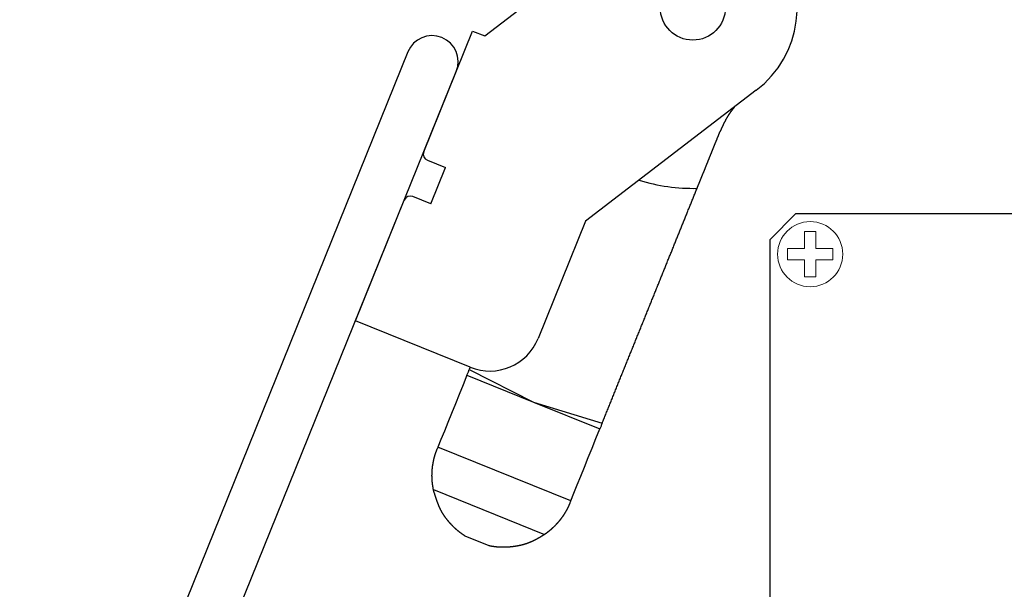
# Model space of a CAD drawing. Units: inches. Extents: x -46 to 344, y -33 to 243.
# Drawn here: x 237 to 274, y 128 to 150 of the extents above; entities that cross this region are included whole.
import ezdxf

# ---------------------------------------------------------------- set-up
doc = ezdxf.new("R2010")
doc.units = ezdxf.units.IN
doc.header["$MEASUREMENT"] = 0
doc.layers.add('レイヤー 1', color=7, linetype='Continuous')

# ---------------------------------------------------------------- blocks, each defined once
blk = doc.blocks.new('block 1856')
at = {"layer": 'レイヤー 1', "color": 7, "lineweight": 25}
blk.add_lwpolyline([(239.532, 113.792), (253.295, 147.855)], dxfattribs=at)
blk = doc.blocks.new('block 1857')
at = {"layer": 'レイヤー 1', "color": 7, "lineweight": 25}
blk.add_open_spline([(253.295, 147.855), (253.502, 148.368), (253.254, 148.95), (252.743, 149.157), (252.23, 149.364), (251.647, 149.116), (251.44, 148.605)], degree=3, knots=[0, 0, 0, 0, 1, 1, 1, 2, 2, 2, 2], dxfattribs=at)
blk = doc.blocks.new('block 1859')
at = {"layer": 'レイヤー 1', "color": 7, "lineweight": 25}
blk.add_lwpolyline([(251.44, 148.605), (236.542, 111.73)], dxfattribs=at)
blk = doc.blocks.new('block 2069')
at = {"layer": 'レイヤー 1', "color": 7, "lineweight": 25}
blk.add_lwpolyline([(262.538, 143.37), (262.543, 143.383), (262.549, 143.396), (262.553, 143.409), (262.559, 143.422), (262.564, 143.435), (262.569, 143.448), (262.574, 143.46), (262.58, 143.473), (262.584, 143.487), (262.59, 143.5), (262.595, 143.512), (262.6, 143.525), (262.606, 143.538), (262.611, 143.551), (262.616, 143.564), (262.621, 143.576), (262.626, 143.589), (262.631, 143.602), (262.637, 143.615), (262.642, 143.627), (262.647, 143.64), (262.652, 143.653), (262.657, 143.666), (262.662, 143.679), (262.668, 143.691), (262.673, 143.704), (262.678, 143.717), (262.683, 143.73), (262.688, 143.742), (262.693, 143.755), (262.699, 143.768), (262.704, 143.781), (262.709, 143.793), (262.714, 143.806), (262.719, 143.819), (262.724, 143.832), (262.73, 143.844), (262.735, 143.857), (262.74, 143.87), (262.744, 143.883), (262.75, 143.895), (262.755, 143.907), (262.76, 143.92), (262.765, 143.933), (262.77, 143.945), (262.775, 143.958), (262.781, 143.97), (262.786, 143.983), (262.791, 143.996), (262.796, 144.008), (262.8, 144.02), (262.806, 144.033), (262.81, 144.045), (262.816, 144.058), (262.821, 144.07), (262.826, 144.083), (262.83, 144.095), (262.836, 144.107), (262.841, 144.12), (262.846, 144.132), (262.85, 144.145), (262.856, 144.157), (262.861, 144.169), (262.866, 144.182), (262.87, 144.194), (262.876, 144.206), (262.881, 144.218), (262.886, 144.231), (262.89, 144.242), (262.895, 144.255), (262.9, 144.267), (262.905, 144.279), (262.91, 144.291), (262.915, 144.304), (262.919, 144.315), (262.925, 144.327), (262.93, 144.34), (262.934, 144.351), (262.939, 144.364), (262.944, 144.375), (262.949, 144.387), (262.954, 144.399), (262.958, 144.411), (262.963, 144.423), (262.968, 144.435), (262.972, 144.446), (262.978, 144.458), (262.982, 144.47), (262.987, 144.481), (262.992, 144.493), (262.996, 144.505), (263.001, 144.517), (263.005, 144.528), (263.011, 144.54), (263.015, 144.552), (263.02, 144.563), (263.025, 144.574), (263.029, 144.586), (263.034, 144.597), (263.038, 144.609), (263.043, 144.621), (263.048, 144.632), (263.052, 144.643), (263.056, 144.654), (263.061, 144.666), (263.066, 144.677), (263.071, 144.688), (263.075, 144.7), (263.08, 144.711), (263.084, 144.723), (263.089, 144.734), (263.093, 144.745), (263.098, 144.756), (263.102, 144.767), (263.107, 144.778), (263.111, 144.789), (263.116, 144.8), (263.12, 144.811), (263.125, 144.822), (263.129, 144.833), (263.133, 144.844), (263.138, 144.855), (263.142, 144.866), (263.147, 144.876), (263.151, 144.887), (263.155, 144.898), (263.16, 144.909), (263.164, 144.92), (263.168, 144.931), (263.173, 144.942), (263.177, 144.952), (263.181, 144.962), (263.186, 144.973), (263.189, 144.984), (263.194, 144.994), (263.198, 145.005), (263.203, 145.015), (263.207, 145.026), (263.211, 145.036), (263.215, 145.047), (263.22, 145.057), (263.224, 145.068), (263.228, 145.078), (263.232, 145.088), (263.236, 145.099), (263.24, 145.109), (263.245, 145.119), (263.249, 145.129), (263.252, 145.14), (263.257, 145.15), (263.261, 145.16), (263.265, 145.17), (263.269, 145.18), (263.273, 145.19), (263.277, 145.2), (263.282, 145.21), (263.286, 145.22), (263.289, 145.23), (263.293, 145.24), (263.298, 145.25), (263.302, 145.261), (263.306, 145.27), (263.309, 145.28), (263.313, 145.29), (263.318, 145.3), (263.322, 145.31), (263.325, 145.319), (263.329, 145.329), (263.333, 145.339), (263.337, 145.348), (263.341, 145.358), (263.344, 145.368), (263.349, 145.377), (263.353, 145.387), (263.357, 145.396), (263.36, 145.406), (263.364, 145.415), (263.368, 145.425), (263.372, 145.434), (263.375, 145.444), (263.38, 145.454), (263.384, 145.463), (263.387, 145.472), (263.391, 145.482), (263.395, 145.492), (263.399, 145.501), (263.402, 145.51), (263.406, 145.52), (263.41, 145.529), (263.414, 145.539), (263.418, 145.548)], dxfattribs=at)
blk = doc.blocks.new('block 2070')
at = {"layer": 'レイヤー 1', "color": 7, "lineweight": 25}
blk.add_lwpolyline([(263.97, 146.49), (263.967, 146.486), (263.964, 146.482), (263.96, 146.478), (263.957, 146.473), (263.954, 146.469), (263.95, 146.465), (263.947, 146.461), (263.944, 146.457), (263.94, 146.453), (263.937, 146.449), (263.934, 146.444), (263.93, 146.44), (263.927, 146.436), (263.924, 146.432), (263.92, 146.428), (263.917, 146.424), (263.914, 146.42), (263.911, 146.416), (263.907, 146.411), (263.904, 146.407), (263.901, 146.403), (263.897, 146.399), (263.894, 146.395), (263.891, 146.391), (263.887, 146.387), (263.884, 146.382), (263.881, 146.378), (263.878, 146.374), (263.874, 146.369), (263.871, 146.365), (263.867, 146.361), (263.865, 146.357), (263.861, 146.352), (263.858, 146.349), (263.854, 146.344), (263.852, 146.34), (263.848, 146.336), (263.845, 146.331), (263.842, 146.327), (263.839, 146.323), (263.836, 146.318), (263.832, 146.314), (263.829, 146.309), (263.826, 146.305), (263.823, 146.3), (263.82, 146.296), (263.816, 146.292), (263.813, 146.287), (263.81, 146.283), (263.807, 146.278), (263.803, 146.274), (263.801, 146.269), (263.798, 146.265), (263.794, 146.26), (263.791, 146.256), (263.788, 146.252), (263.785, 146.247), (263.782, 146.243), (263.779, 146.238), (263.776, 146.233), (263.772, 146.228), (263.77, 146.224), (263.767, 146.219), (263.763, 146.215), (263.76, 146.21), (263.757, 146.205), (263.754, 146.201), (263.751, 146.196), (263.748, 146.192), (263.745, 146.186), (263.742, 146.182), (263.739, 146.177), (263.736, 146.172), (263.733, 146.168), (263.73, 146.163), (263.727, 146.159), (263.724, 146.154), (263.721, 146.148), (263.718, 146.144), (263.715, 146.139), (263.712, 146.134), (263.709, 146.13), (263.706, 146.124), (263.703, 146.12), (263.7, 146.115), (263.697, 146.11), (263.694, 146.105), (263.692, 146.1), (263.689, 146.095), (263.686, 146.09), (263.683, 146.085), (263.679, 146.081), (263.677, 146.075), (263.674, 146.07), (263.671, 146.066), (263.668, 146.061), (263.666, 146.055), (263.663, 146.05), (263.659, 146.046), (263.657, 146.041), (263.654, 146.035), (263.651, 146.03), (263.648, 146.026), (263.646, 146.021), (263.643, 146.015), (263.639, 146.01), (263.637, 146.005), (263.634, 146), (263.632, 145.995), (263.628, 145.99), (263.626, 145.984), (263.623, 145.979), (263.62, 145.974), (263.618, 145.969), (263.615, 145.964), (263.612, 145.959), (263.609, 145.953), (263.607, 145.948), (263.604, 145.943), (263.601, 145.937), (263.598, 145.933), (263.596, 145.927), (263.593, 145.922), (263.59, 145.917), (263.588, 145.911), (263.585, 145.906), (263.582, 145.9), (263.579, 145.895), (263.577, 145.89), (263.574, 145.885), (263.572, 145.879), (263.568, 145.874), (263.566, 145.868), (263.564, 145.864), (263.561, 145.858), (263.558, 145.853), (263.556, 145.847), (263.553, 145.842), (263.55, 145.836), (263.548, 145.831), (263.545, 145.826), (263.543, 145.82), (263.539, 145.815), (263.537, 145.809), (263.535, 145.804), (263.532, 145.798), (263.53, 145.793), (263.526, 145.787), (263.524, 145.782), (263.522, 145.776), (263.519, 145.771), (263.517, 145.765), (263.514, 145.76), (263.511, 145.754), (263.508, 145.749), (263.506, 145.743), (263.504, 145.738), (263.501, 145.733), (263.499, 145.727), (263.496, 145.722), (263.494, 145.715), (263.491, 145.71), (263.488, 145.704), (263.486, 145.699), (263.483, 145.693), (263.481, 145.688), (263.478, 145.682), (263.475, 145.677), (263.473, 145.671), (263.471, 145.665), (263.468, 145.66), (263.466, 145.654), (263.463, 145.649), (263.461, 145.643), (263.458, 145.638), (263.455, 145.632), (263.453, 145.627), (263.451, 145.621), (263.448, 145.616), (263.446, 145.61), (263.443, 145.605), (263.441, 145.598), (263.438, 145.593), (263.435, 145.587), (263.433, 145.582), (263.43, 145.576), (263.428, 145.57), (263.425, 145.565), (263.422, 145.559), (263.42, 145.554), (263.418, 145.548)], dxfattribs=at)
blk = doc.blocks.new('block 2071')
at = {"layer": 'レイヤー 1', "color": 7, "lineweight": 25}
blk.add_lwpolyline([(258.894, 134.352), (258.912, 134.394), (258.929, 134.438), (258.946, 134.48), (258.963, 134.522), (258.981, 134.565), (258.997, 134.608), (259.015, 134.651), (259.032, 134.693), (259.05, 134.736), (259.066, 134.779), (259.084, 134.821), (259.101, 134.864), (259.119, 134.907), (259.136, 134.95), (259.153, 134.992), (259.17, 135.035), (259.187, 135.078), (259.205, 135.12), (259.221, 135.163), (259.239, 135.205), (259.256, 135.248), (259.274, 135.291), (259.291, 135.333), (259.308, 135.376), (259.325, 135.418), (259.342, 135.461), (259.36, 135.504), (259.376, 135.546), (259.394, 135.588), (259.411, 135.631), (259.428, 135.674), (259.445, 135.716), (259.463, 135.758), (259.48, 135.801), (259.497, 135.843), (259.514, 135.885), (259.531, 135.928), (259.548, 135.971), (259.565, 136.013), (259.582, 136.055), (259.6, 136.097), (259.617, 136.14), (259.633, 136.182), (259.651, 136.224), (259.668, 136.266), (259.684, 136.309), (259.702, 136.351), (259.719, 136.393), (259.736, 136.435), (259.753, 136.477), (259.77, 136.519), (259.787, 136.561), (259.804, 136.604), (259.821, 136.646), (259.838, 136.688), (259.855, 136.73), (259.872, 136.772), (259.888, 136.814), (259.906, 136.855), (259.923, 136.897), (259.939, 136.939), (259.957, 136.981), (259.974, 137.023), (259.99, 137.065), (260.007, 137.106), (260.024, 137.148), (260.041, 137.19), (260.058, 137.232), (260.074, 137.274), (260.092, 137.316), (260.108, 137.357), (260.125, 137.398), (260.142, 137.44), (260.158, 137.482), (260.176, 137.523), (260.192, 137.564), (260.209, 137.606), (260.226, 137.647), (260.243, 137.689), (260.259, 137.73), (260.276, 137.772), (260.293, 137.813), (260.309, 137.854), (260.326, 137.896), (260.342, 137.937), (260.36, 137.978), (260.376, 138.02), (260.393, 138.061), (260.41, 138.103), (260.426, 138.143), (260.443, 138.185), (260.459, 138.225), (260.476, 138.267), (260.493, 138.308), (260.509, 138.349), (260.526, 138.39), (260.542, 138.431), (260.559, 138.472), (260.576, 138.513), (260.592, 138.554), (260.608, 138.595), (260.625, 138.636), (260.641, 138.676), (260.658, 138.717), (260.675, 138.758), (260.691, 138.799), (260.708, 138.84), (260.724, 138.88), (260.741, 138.921), (260.757, 138.962), (260.773, 139.003), (260.79, 139.044), (260.806, 139.084), (260.823, 139.125), (260.839, 139.166), (260.855, 139.206), (260.872, 139.246), (260.888, 139.287), (260.905, 139.328), (260.921, 139.368), (260.937, 139.408), (260.954, 139.449), (260.969, 139.489), (260.986, 139.529), (261.003, 139.57), (261.018, 139.61), (261.035, 139.65), (261.051, 139.691), (261.068, 139.731), (261.084, 139.771), (261.1, 139.811), (261.116, 139.851), (261.132, 139.891), (261.149, 139.931), (261.164, 139.971), (261.181, 140.011), (261.197, 140.051), (261.213, 140.092), (261.229, 140.131), (261.245, 140.171), (261.261, 140.211), (261.277, 140.25), (261.294, 140.29), (261.31, 140.33), (261.326, 140.37), (261.341, 140.409), (261.357, 140.449), (261.374, 140.489), (261.39, 140.528), (261.406, 140.567), (261.421, 140.607), (261.438, 140.646), (261.454, 140.686), (261.469, 140.726), (261.485, 140.765), (261.501, 140.804), (261.517, 140.843), (261.532, 140.883), (261.549, 140.922), (261.565, 140.961), (261.58, 141), (261.596, 141.039), (261.612, 141.078), (261.627, 141.117), (261.643, 141.156), (261.659, 141.195), (261.675, 141.234), (261.69, 141.273), (261.706, 141.311), (261.721, 141.351), (261.738, 141.389), (261.753, 141.428), (261.769, 141.466), (261.784, 141.505), (261.8, 141.543), (261.816, 141.582), (261.831, 141.621), (261.847, 141.659), (261.862, 141.697), (261.878, 141.736), (261.893, 141.774), (261.909, 141.813), (261.924, 141.851), (261.94, 141.889), (261.955, 141.928), (261.971, 141.966), (261.986, 142.004), (262.002, 142.042), (262.017, 142.081), (262.032, 142.119), (262.048, 142.157), (262.063, 142.195), (262.079, 142.233), (262.094, 142.271), (262.109, 142.31), (262.125, 142.348), (262.14, 142.385), (262.156, 142.423), (262.17, 142.461), (262.186, 142.499), (262.201, 142.538), (262.217, 142.576), (262.232, 142.614), (262.248, 142.651), (262.263, 142.689), (262.278, 142.727), (262.294, 142.765), (262.309, 142.803), (262.324, 142.841), (262.339, 142.879), (262.354, 142.917), (262.37, 142.955), (262.385, 142.992), (262.401, 143.03), (262.416, 143.068), (262.431, 143.106), (262.446, 143.143), (262.461, 143.181), (262.477, 143.219), (262.492, 143.257), (262.508, 143.295), (262.522, 143.333), (262.538, 143.37)], dxfattribs=at)
blk = doc.blocks.new('block 2072')
at = {"layer": 'レイヤー 1', "color": 7, "lineweight": 25}
blk.add_lwpolyline([(253.831, 136.502), (253.795, 136.412)], dxfattribs=at)
blk = doc.blocks.new('block 2073')
at = {"layer": 'レイヤー 1', "color": 7, "lineweight": 25}
blk.add_lwpolyline([(257.689, 131.369), (252.589, 133.429)], dxfattribs=at)
blk = doc.blocks.new('block 2074')
at = {"layer": 'レイヤー 1', "color": 7, "lineweight": 25}
blk.add_lwpolyline([(252.417, 131.806), (256.686, 130.082)], dxfattribs=at)
blk = doc.blocks.new('block 2075')
at = {"layer": 'レイヤー 1', "color": 7, "lineweight": 25}
blk.add_lwpolyline([(252.417, 131.806), (252.416, 131.813), (252.415, 131.82), (252.414, 131.826), (252.412, 131.833), (252.412, 131.839), (252.41, 131.846), (252.41, 131.853), (252.408, 131.859), (252.408, 131.866), (252.407, 131.872), (252.406, 131.879), (252.405, 131.886), (252.404, 131.892), (252.403, 131.899), (252.401, 131.906), (252.401, 131.912), (252.399, 131.919), (252.399, 131.925), (252.397, 131.932), (252.397, 131.939), (252.396, 131.945), (252.395, 131.952), (252.394, 131.959), (252.393, 131.965), (252.392, 131.972), (252.391, 131.979), (252.39, 131.985), (252.389, 131.992), (252.388, 131.999), (252.388, 132.006), (252.387, 132.012), (252.386, 132.019), (252.385, 132.026), (252.384, 132.033), (252.383, 132.039), (252.383, 132.047), (252.381, 132.053), (252.381, 132.06), (252.38, 132.067), (252.379, 132.074), (252.379, 132.08), (252.378, 132.087), (252.377, 132.094), (252.377, 132.101), (252.376, 132.107), (252.375, 132.114), (252.375, 132.121), (252.374, 132.129), (252.374, 132.135), (252.373, 132.142), (252.372, 132.149), (252.372, 132.156), (252.371, 132.163), (252.37, 132.17), (252.37, 132.177), (252.37, 132.184), (252.369, 132.191), (252.368, 132.198), (252.368, 132.205), (252.368, 132.212), (252.368, 132.219), (252.367, 132.227), (252.366, 132.233), (252.366, 132.24), (252.366, 132.247), (252.366, 132.255), (252.366, 132.262), (252.366, 132.269), (252.365, 132.276), (252.365, 132.283), (252.365, 132.291), (252.365, 132.298), (252.365, 132.305), (252.365, 132.313), (252.364, 132.32), (252.364, 132.327), (252.364, 132.335), (252.364, 132.342), (252.364, 132.349), (252.364, 132.357), (252.364, 132.364), (252.365, 132.371), (252.365, 132.379), (252.365, 132.386), (252.365, 132.394), (252.365, 132.402), (252.365, 132.409), (252.365, 132.416), (252.366, 132.424), (252.366, 132.431), (252.366, 132.438), (252.366, 132.446), (252.366, 132.453), (252.367, 132.461), (252.368, 132.468), (252.368, 132.476), (252.368, 132.484), (252.368, 132.491), (252.369, 132.499), (252.37, 132.506), (252.37, 132.514), (252.37, 132.521), (252.371, 132.529), (252.372, 132.537), (252.372, 132.544), (252.373, 132.552), (252.373, 132.559), (252.374, 132.567), (252.375, 132.575), (252.375, 132.582), (252.376, 132.59), (252.377, 132.597), (252.377, 132.605), (252.378, 132.612), (252.379, 132.62), (252.379, 132.628), (252.381, 132.635), (252.381, 132.643), (252.382, 132.65), (252.383, 132.658), (252.384, 132.665), (252.385, 132.673), (252.386, 132.681), (252.387, 132.688), (252.388, 132.696), (252.389, 132.703), (252.39, 132.711), (252.391, 132.719), (252.392, 132.726), (252.393, 132.734), (252.394, 132.741), (252.396, 132.749), (252.397, 132.756), (252.397, 132.764), (252.399, 132.772), (252.4, 132.779), (252.401, 132.787), (252.403, 132.794), (252.404, 132.801), (252.405, 132.809), (252.407, 132.816), (252.408, 132.824), (252.409, 132.832), (252.41, 132.839), (252.412, 132.847), (252.413, 132.854), (252.415, 132.861), (252.416, 132.869), (252.418, 132.876), (252.419, 132.883), (252.421, 132.89), (252.422, 132.898), (252.424, 132.905), (252.425, 132.912), (252.427, 132.92), (252.428, 132.927), (252.43, 132.934), (252.432, 132.942), (252.433, 132.949), (252.435, 132.956), (252.437, 132.963), (252.438, 132.971), (252.44, 132.978), (252.441, 132.985), (252.443, 132.992), (252.445, 133), (252.447, 133.007), (252.449, 133.013), (252.45, 133.02), (252.452, 133.027), (252.454, 133.034), (252.456, 133.042), (252.458, 133.049), (252.459, 133.055), (252.461, 133.062), (252.463, 133.069), (252.465, 133.076), (252.467, 133.083), (252.469, 133.09), (252.471, 133.096), (252.473, 133.104), (252.475, 133.11), (252.477, 133.117), (252.479, 133.124), (252.481, 133.131), (252.483, 133.137), (252.485, 133.144), (252.487, 133.15), (252.489, 133.157), (252.492, 133.164), (252.494, 133.17), (252.496, 133.176), (252.498, 133.182), (252.5, 133.189), (252.502, 133.195), (252.504, 133.202), (252.506, 133.208), (252.509, 133.215), (252.51, 133.221), (252.512, 133.227), (252.515, 133.233), (252.517, 133.239), (252.52, 133.246), (252.521, 133.252), (252.524, 133.259), (252.526, 133.264), (252.529, 133.27), (252.531, 133.277), (252.533, 133.283), (252.535, 133.289), (252.538, 133.295), (252.54, 133.301), (252.542, 133.308), (252.544, 133.313), (252.547, 133.32), (252.549, 133.326), (252.551, 133.332), (252.554, 133.338), (252.556, 133.344), (252.558, 133.35), (252.56, 133.356), (252.563, 133.362), (252.565, 133.368)], dxfattribs=at)
blk = doc.blocks.new('block 2076')
at = {"layer": 'レイヤー 1', "color": 7, "lineweight": 25}
blk.add_lwpolyline([(257.665, 131.308), (257.662, 131.303), (257.659, 131.297), (257.657, 131.292), (257.655, 131.287), (257.652, 131.281), (257.65, 131.276), (257.648, 131.271), (257.646, 131.265), (257.643, 131.26), (257.641, 131.255), (257.639, 131.25), (257.636, 131.245), (257.634, 131.239), (257.631, 131.234), (257.629, 131.228), (257.627, 131.223), (257.624, 131.217), (257.621, 131.212), (257.619, 131.207), (257.617, 131.201), (257.615, 131.196), (257.612, 131.191), (257.61, 131.185), (257.607, 131.181), (257.605, 131.175), (257.602, 131.17), (257.599, 131.164), (257.597, 131.159), (257.595, 131.153), (257.592, 131.148), (257.59, 131.143), (257.587, 131.137), (257.585, 131.132), (257.582, 131.127), (257.579, 131.121), (257.577, 131.116), (257.574, 131.111), (257.572, 131.106), (257.568, 131.1), (257.566, 131.094), (257.564, 131.09), (257.561, 131.084), (257.558, 131.079), (257.555, 131.073), (257.553, 131.068), (257.55, 131.062), (257.547, 131.057), (257.545, 131.051), (257.542, 131.046), (257.539, 131.04), (257.536, 131.035), (257.533, 131.03), (257.53, 131.024), (257.527, 131.019), (257.524, 131.013), (257.522, 131.008), (257.519, 131.002), (257.515, 130.997), (257.513, 130.992), (257.51, 130.986), (257.506, 130.981), (257.503, 130.975), (257.5, 130.97), (257.497, 130.964), (257.494, 130.959), (257.491, 130.953), (257.488, 130.948), (257.484, 130.942), (257.481, 130.937), (257.477, 130.931), (257.475, 130.926), (257.471, 130.92), (257.468, 130.915), (257.464, 130.909), (257.461, 130.904), (257.457, 130.898), (257.455, 130.893), (257.451, 130.887), (257.448, 130.882), (257.444, 130.876), (257.441, 130.871), (257.437, 130.865), (257.433, 130.86), (257.43, 130.854), (257.426, 130.849), (257.423, 130.843), (257.42, 130.837), (257.415, 130.832), (257.412, 130.826), (257.409, 130.821), (257.405, 130.815), (257.401, 130.81), (257.398, 130.804), (257.394, 130.799), (257.39, 130.793), (257.387, 130.788), (257.382, 130.782), (257.379, 130.778), (257.375, 130.772), (257.371, 130.767), (257.368, 130.761), (257.364, 130.755), (257.36, 130.75), (257.356, 130.744), (257.352, 130.739), (257.348, 130.734), (257.344, 130.729), (257.34, 130.723), (257.337, 130.718), (257.333, 130.712), (257.329, 130.707), (257.325, 130.701), (257.32, 130.696), (257.317, 130.691), (257.313, 130.685), (257.309, 130.68), (257.305, 130.675), (257.3, 130.669), (257.297, 130.664), (257.293, 130.659), (257.288, 130.654), (257.284, 130.649), (257.28, 130.643), (257.276, 130.638), (257.272, 130.633), (257.268, 130.627), (257.264, 130.623), (257.26, 130.617), (257.255, 130.612), (257.251, 130.607), (257.247, 130.601), (257.243, 130.596), (257.238, 130.592), (257.235, 130.587), (257.23, 130.581), (257.226, 130.576), (257.222, 130.571), (257.218, 130.566), (257.213, 130.561), (257.209, 130.556), (257.205, 130.551), (257.2, 130.546), (257.196, 130.541), (257.192, 130.536), (257.187, 130.531), (257.183, 130.526), (257.178, 130.521), (257.175, 130.516), (257.17, 130.512), (257.165, 130.506), (257.162, 130.501), (257.157, 130.497), (257.153, 130.492), (257.148, 130.487), (257.144, 130.483), (257.14, 130.477), (257.135, 130.472), (257.131, 130.468), (257.126, 130.463), (257.122, 130.459), (257.117, 130.454), (257.113, 130.449), (257.109, 130.444), (257.104, 130.439), (257.1, 130.435), (257.095, 130.43), (257.091, 130.425), (257.086, 130.421), (257.082, 130.417), (257.077, 130.412), (257.072, 130.407), (257.068, 130.403), (257.063, 130.398), (257.059, 130.393), (257.054, 130.389), (257.05, 130.384), (257.045, 130.38), (257.041, 130.375), (257.036, 130.371), (257.032, 130.366), (257.027, 130.362), (257.023, 130.358), (257.018, 130.353), (257.014, 130.349), (257.009, 130.344), (257.004, 130.341), (257, 130.336), (256.995, 130.331), (256.99, 130.328), (256.986, 130.323), (256.981, 130.319), (256.977, 130.315), (256.972, 130.31), (256.968, 130.306), (256.963, 130.302), (256.958, 130.297), (256.954, 130.293), (256.949, 130.29), (256.945, 130.285), (256.939, 130.281), (256.935, 130.277), (256.93, 130.273), (256.926, 130.269), (256.921, 130.265), (256.917, 130.261), (256.912, 130.257), (256.907, 130.253), (256.902, 130.249), (256.898, 130.245), (256.894, 130.241), (256.888, 130.237), (256.884, 130.233), (256.879, 130.229), (256.875, 130.225), (256.87, 130.222), (256.866, 130.217), (256.861, 130.213), (256.856, 130.21), (256.852, 130.206), (256.847, 130.202), (256.842, 130.198), (256.837, 130.195), (256.833, 130.191), (256.828, 130.187), (256.824, 130.184), (256.819, 130.18), (256.815, 130.177), (256.81, 130.173), (256.805, 130.169), (256.801, 130.166), (256.796, 130.162), (256.792, 130.158), (256.786, 130.155), (256.782, 130.151), (256.777, 130.148), (256.773, 130.144), (256.768, 130.141), (256.764, 130.137), (256.759, 130.134), (256.755, 130.131), (256.75, 130.127), (256.746, 130.124), (256.741, 130.12), (256.736, 130.117), (256.732, 130.114), (256.727, 130.111), (256.723, 130.107), (256.718, 130.104), (256.713, 130.101), (256.709, 130.097), (256.704, 130.095), (256.7, 130.091), (256.695, 130.088), (256.691, 130.084), (256.686, 130.082)], dxfattribs=at)
blk = doc.blocks.new('block 2077')
at = {"layer": 'レイヤー 1', "color": 7, "lineweight": 25}
blk.add_open_spline([(257.664, 131.308), (257.672, 131.328), (257.681, 131.348), (257.689, 131.369)], degree=3, dxfattribs=at)
blk = doc.blocks.new('block 2078')
at = {"layer": 'レイヤー 1', "color": 7, "lineweight": 25}
blk.add_lwpolyline([(252.589, 133.429), (252.586, 133.421), (252.583, 133.414), (252.58, 133.406), (252.577, 133.399), (252.574, 133.391), (252.571, 133.383), (252.568, 133.376), (252.565, 133.368)], dxfattribs=at)
blk = doc.blocks.new('block 2079')
at = {"layer": 'レイヤー 1', "color": 7, "lineweight": 25}
blk.add_lwpolyline([(254.561, 129.644), (253.641, 130.016)], dxfattribs=at)
blk = doc.blocks.new('block 2080')
at = {"layer": 'レイヤー 1', "color": 7, "lineweight": 25}
blk.add_lwpolyline([(253.642, 130.016), (253.641, 130.016), (253.64, 130.018), (253.638, 130.018), (253.637, 130.018), (253.636, 130.02), (253.635, 130.02), (253.633, 130.021), (253.632, 130.022), (253.631, 130.022), (253.629, 130.023), (253.628, 130.025), (253.626, 130.026), (253.624, 130.027), (253.622, 130.029), (253.619, 130.03), (253.617, 130.032), (253.614, 130.033), (253.611, 130.035), (253.608, 130.038), (253.605, 130.04), (253.601, 130.042), (253.598, 130.044), (253.593, 130.047), (253.589, 130.05), (253.585, 130.053), (253.581, 130.056), (253.576, 130.059), (253.571, 130.062), (253.567, 130.065), (253.562, 130.069), (253.557, 130.073), (253.551, 130.076), (253.546, 130.08), (253.54, 130.084), (253.535, 130.087), (253.529, 130.091), (253.523, 130.096), (253.518, 130.1), (253.511, 130.104), (253.505, 130.109), (253.499, 130.113), (253.493, 130.117), (253.487, 130.122), (253.48, 130.126), (253.474, 130.131), (253.467, 130.136), (253.462, 130.141), (253.455, 130.146), (253.449, 130.151), (253.442, 130.155), (253.436, 130.16), (253.429, 130.166), (253.423, 130.171), (253.416, 130.175), (253.41, 130.18), (253.403, 130.186), (253.397, 130.191), (253.391, 130.195), (253.384, 130.201), (253.378, 130.206), (253.371, 130.211), (253.365, 130.217), (253.359, 130.222), (253.352, 130.227), (253.345, 130.233), (253.34, 130.238), (253.333, 130.244), (253.327, 130.249), (253.321, 130.255), (253.314, 130.26), (253.308, 130.266), (253.302, 130.271), (253.295, 130.277), (253.289, 130.282), (253.283, 130.288), (253.276, 130.293), (253.27, 130.299), (253.263, 130.305), (253.258, 130.311), (253.251, 130.317), (253.245, 130.322), (253.239, 130.328), (253.232, 130.334), (253.227, 130.34), (253.22, 130.346), (253.214, 130.352), (253.208, 130.358), (253.201, 130.364), (253.195, 130.37), (253.189, 130.377), (253.183, 130.382), (253.177, 130.388), (253.17, 130.395), (253.165, 130.401), (253.158, 130.408), (253.152, 130.413), (253.146, 130.42), (253.14, 130.426), (253.134, 130.433), (253.128, 130.439), (253.122, 130.445), (253.115, 130.452), (253.109, 130.459), (253.103, 130.465), (253.097, 130.472), (253.091, 130.479), (253.085, 130.485), (253.079, 130.492), (253.073, 130.498), (253.066, 130.505), (253.061, 130.512), (253.054, 130.519), (253.048, 130.525), (253.042, 130.532), (253.036, 130.539), (253.03, 130.547), (253.024, 130.553), (253.018, 130.56), (253.012, 130.567), (253.006, 130.574), (253, 130.581), (252.994, 130.588), (252.988, 130.596), (252.982, 130.603), (252.976, 130.61), (252.97, 130.618), (252.964, 130.625), (252.958, 130.632), (252.952, 130.639), (252.946, 130.647), (252.94, 130.654), (252.935, 130.661), (252.929, 130.669), (252.922, 130.676), (252.917, 130.684), (252.911, 130.691), (252.905, 130.699), (252.9, 130.707), (252.894, 130.714), (252.888, 130.722), (252.882, 130.73), (252.877, 130.738), (252.871, 130.745), (252.866, 130.753), (252.86, 130.762), (252.854, 130.769), (252.849, 130.777), (252.843, 130.785), (252.838, 130.793), (252.832, 130.801), (252.827, 130.809), (252.822, 130.818), (252.816, 130.825), (252.811, 130.834), (252.805, 130.842), (252.8, 130.851), (252.795, 130.858), (252.789, 130.867), (252.784, 130.875), (252.779, 130.884), (252.774, 130.892), (252.769, 130.9), (252.764, 130.909), (252.758, 130.918), (252.754, 130.926), (252.749, 130.935), (252.744, 130.944), (252.739, 130.953), (252.734, 130.961), (252.729, 130.97), (252.725, 130.979), (252.72, 130.988), (252.715, 130.997), (252.711, 131.006), (252.706, 131.015), (252.701, 131.024), (252.696, 131.032), (252.692, 131.041), (252.687, 131.05), (252.684, 131.06), (252.679, 131.069), (252.675, 131.078), (252.67, 131.088), (252.666, 131.097), (252.662, 131.106), (252.658, 131.115), (252.653, 131.124), (252.649, 131.134), (252.645, 131.143), (252.641, 131.153), (252.636, 131.162), (252.633, 131.172), (252.629, 131.181), (252.625, 131.191), (252.621, 131.201), (252.616, 131.21), (252.613, 131.219), (252.609, 131.229), (252.605, 131.239), (252.601, 131.248), (252.598, 131.258), (252.594, 131.268), (252.59, 131.278), (252.586, 131.287), (252.583, 131.297), (252.579, 131.307), (252.575, 131.317), (252.572, 131.327), (252.568, 131.337), (252.564, 131.347), (252.561, 131.357), (252.557, 131.367), (252.554, 131.376), (252.55, 131.387), (252.547, 131.396), (252.543, 131.407), (252.54, 131.416), (252.536, 131.427), (252.532, 131.437), (252.529, 131.447), (252.526, 131.457), (252.523, 131.467), (252.519, 131.478), (252.516, 131.487), (252.512, 131.498), (252.509, 131.508), (252.506, 131.518), (252.503, 131.528), (252.499, 131.538), (252.496, 131.549), (252.492, 131.559), (252.49, 131.569), (252.486, 131.58), (252.483, 131.589), (252.479, 131.6), (252.477, 131.61), (252.473, 131.62), (252.47, 131.631), (252.467, 131.641), (252.463, 131.651), (252.461, 131.662), (252.457, 131.672), (252.454, 131.682), (252.451, 131.693), (252.448, 131.703), (252.445, 131.713), (252.441, 131.724), (252.439, 131.734), (252.435, 131.744), (252.432, 131.755), (252.429, 131.765), (252.426, 131.775), (252.422, 131.786), (252.419, 131.796), (252.417, 131.806)], dxfattribs=at)
blk = doc.blocks.new('block 2081')
at = {"layer": 'レイヤー 1', "color": 7, "lineweight": 25}
blk.add_lwpolyline([(256.686, 130.082), (256.678, 130.076), (256.67, 130.071), (256.661, 130.066), (256.653, 130.062), (256.644, 130.056), (256.636, 130.051), (256.628, 130.046), (256.62, 130.041), (256.611, 130.036), (256.602, 130.031), (256.595, 130.026), (256.586, 130.021), (256.578, 130.016), (256.569, 130.011), (256.561, 130.006), (256.553, 130.001), (256.545, 129.996), (256.536, 129.991), (256.528, 129.987), (256.519, 129.982), (256.511, 129.976), (256.503, 129.971), (256.494, 129.967), (256.486, 129.962), (256.478, 129.957), (256.469, 129.952), (256.461, 129.947), (256.453, 129.943), (256.444, 129.938), (256.436, 129.933), (256.427, 129.929), (256.419, 129.924), (256.411, 129.92), (256.402, 129.914), (256.394, 129.91), (256.385, 129.905), (256.377, 129.901), (256.369, 129.896), (256.361, 129.892), (256.352, 129.887), (256.343, 129.883), (256.335, 129.878), (256.327, 129.874), (256.319, 129.869), (256.31, 129.865), (256.302, 129.861), (256.294, 129.856), (256.285, 129.852), (256.277, 129.848), (256.268, 129.844), (256.26, 129.84), (256.252, 129.836), (256.243, 129.832), (256.234, 129.828), (256.226, 129.824), (256.218, 129.82), (256.21, 129.816), (256.201, 129.812), (256.192, 129.808), (256.184, 129.805), (256.176, 129.801), (256.167, 129.797), (256.159, 129.794), (256.15, 129.79), (256.142, 129.786), (256.134, 129.783), (256.125, 129.779), (256.117, 129.776), (256.108, 129.772), (256.099, 129.769), (256.091, 129.766), (256.083, 129.763), (256.075, 129.759), (256.066, 129.756), (256.057, 129.753), (256.049, 129.75), (256.041, 129.746), (256.032, 129.743), (256.024, 129.741), (256.015, 129.737), (256.006, 129.735), (255.998, 129.732), (255.99, 129.729), (255.981, 129.726), (255.973, 129.723), (255.964, 129.721), (255.956, 129.718), (255.948, 129.715), (255.939, 129.712), (255.931, 129.71), (255.922, 129.708), (255.913, 129.705), (255.905, 129.703), (255.897, 129.7), (255.888, 129.697), (255.88, 129.695), (255.871, 129.692), (255.862, 129.69), (255.854, 129.688), (255.846, 129.685), (255.837, 129.683), (255.829, 129.681), (255.82, 129.679), (255.811, 129.677), (255.803, 129.674), (255.795, 129.672), (255.786, 129.67), (255.778, 129.668), (255.769, 129.666), (255.761, 129.664), (255.753, 129.663), (255.744, 129.661), (255.736, 129.659), (255.727, 129.657), (255.718, 129.655), (255.71, 129.653), (255.702, 129.652), (255.693, 129.65), (255.685, 129.648), (255.676, 129.646), (255.667, 129.644), (255.659, 129.643), (255.651, 129.641), (255.642, 129.64), (255.634, 129.638), (255.625, 129.637), (255.616, 129.635), (255.609, 129.633), (255.6, 129.632), (255.592, 129.631), (255.583, 129.63), (255.574, 129.628), (255.566, 129.626), (255.558, 129.626), (255.549, 129.624), (255.541, 129.623), (255.532, 129.621), (255.524, 129.621), (255.515, 129.619), (255.507, 129.618), (255.499, 129.617), (255.49, 129.615), (255.482, 129.614), (255.474, 129.613), (255.466, 129.612), (255.457, 129.612), (255.449, 129.61), (255.44, 129.61), (255.432, 129.608), (255.424, 129.608), (255.416, 129.606), (255.407, 129.606), (255.399, 129.605), (255.39, 129.604), (255.382, 129.603), (255.374, 129.602), (255.366, 129.602), (255.357, 129.601), (255.349, 129.601), (255.341, 129.599), (255.333, 129.599), (255.325, 129.599), (255.317, 129.598), (255.308, 129.597), (255.3, 129.597), (255.292, 129.596), (255.284, 129.595), (255.275, 129.595), (255.268, 129.595), (255.26, 129.594), (255.251, 129.593), (255.243, 129.593), (255.235, 129.593), (255.227, 129.592), (255.219, 129.592), (255.211, 129.592), (255.203, 129.591), (255.195, 129.591), (255.187, 129.591), (255.179, 129.591), (255.171, 129.59), (255.163, 129.59), (255.155, 129.59), (255.148, 129.59), (255.14, 129.59), (255.131, 129.59), (255.124, 129.59), (255.116, 129.59), (255.108, 129.59), (255.1, 129.59), (255.093, 129.59), (255.085, 129.59), (255.077, 129.59), (255.069, 129.59), (255.062, 129.59), (255.054, 129.59), (255.047, 129.59), (255.038, 129.59), (255.031, 129.59), (255.024, 129.591), (255.016, 129.591), (255.009, 129.591), (255.001, 129.591), (254.994, 129.591), (254.986, 129.592), (254.978, 129.592), (254.971, 129.592), (254.964, 129.593), (254.956, 129.593), (254.949, 129.594), (254.942, 129.594), (254.934, 129.595), (254.927, 129.595), (254.919, 129.595), (254.912, 129.596), (254.905, 129.597), (254.898, 129.597), (254.891, 129.597), (254.884, 129.598), (254.876, 129.599), (254.869, 129.599), (254.862, 129.6), (254.855, 129.601), (254.848, 129.601), (254.841, 129.602), (254.834, 129.602), (254.827, 129.603), (254.82, 129.604), (254.814, 129.604), (254.806, 129.606), (254.8, 129.606), (254.793, 129.607), (254.786, 129.608), (254.78, 129.608), (254.772, 129.61), (254.766, 129.61), (254.76, 129.611), (254.753, 129.612), (254.747, 129.613), (254.74, 129.614), (254.734, 129.614), (254.727, 129.615), (254.721, 129.617), (254.715, 129.617), (254.709, 129.619), (254.703, 129.619), (254.697, 129.62), (254.69, 129.621), (254.685, 129.622), (254.679, 129.623), (254.673, 129.624), (254.668, 129.624), (254.662, 129.626), (254.657, 129.626), (254.651, 129.628), (254.646, 129.628), (254.641, 129.63), (254.636, 129.63), (254.63, 129.631), (254.626, 129.632), (254.621, 129.633), (254.616, 129.633), (254.612, 129.634), (254.607, 129.635), (254.603, 129.636), (254.599, 129.637), (254.595, 129.637), (254.591, 129.639), (254.588, 129.639), (254.585, 129.64), (254.581, 129.641), (254.578, 129.641), (254.576, 129.641), (254.573, 129.642), (254.571, 129.642), (254.569, 129.643), (254.567, 129.643), (254.566, 129.643), (254.565, 129.643), (254.564, 129.644), (254.563, 129.644), (254.562, 129.644), (254.562, 129.644), (254.562, 129.644), (254.562, 129.644), (254.561, 129.644), (254.561, 129.644)], dxfattribs=at)
blk = doc.blocks.new('block 2082')
at = {"layer": 'レイヤー 1', "color": 7, "lineweight": 25}
blk.add_lwpolyline([(253.707, 136.196), (256.257, 135.166)], dxfattribs=at)
blk = doc.blocks.new('block 2083')
at = {"layer": 'レイヤー 1', "color": 7, "lineweight": 25}
blk.add_lwpolyline([(256.257, 135.166), (258.807, 134.136)], dxfattribs=at)
blk = doc.blocks.new('block 2084')
at = {"layer": 'レイヤー 1', "color": 7, "lineweight": 25}
blk.add_lwpolyline([(257.689, 131.369), (257.809, 131.665), (257.937, 131.984), (258.073, 132.32), (258.215, 132.672), (258.361, 133.033), (258.51, 133.4), (258.658, 133.769), (258.807, 134.136)], dxfattribs=at)
blk = doc.blocks.new('block 2085')
at = {"layer": 'レイヤー 1', "color": 7, "lineweight": 25}
blk.add_lwpolyline([(253.707, 136.196), (253.559, 135.829), (253.41, 135.46), (253.261, 135.093), (253.116, 134.732), (252.974, 134.38), (252.838, 134.044), (252.709, 133.726), (252.589, 133.429)], dxfattribs=at)
blk = doc.blocks.new('block 2086')
at = {"layer": 'レイヤー 1', "color": 7, "lineweight": 25}
blk.add_lwpolyline([(253.795, 136.412), (256.257, 135.166)], dxfattribs=at)
blk = doc.blocks.new('block 2087')
at = {"layer": 'レイヤー 1', "color": 7, "lineweight": 25}
blk.add_lwpolyline([(253.707, 136.196), (253.718, 136.223), (253.729, 136.25), (253.74, 136.277), (253.751, 136.304), (253.762, 136.331), (253.773, 136.358), (253.784, 136.385), (253.795, 136.412)], dxfattribs=at)
blk = doc.blocks.new('block 2088')
at = {"layer": 'レイヤー 1', "color": 7, "lineweight": 25}
blk.add_lwpolyline([(256.257, 135.166), (258.894, 134.351)], dxfattribs=at)
blk = doc.blocks.new('block 2089')
at = {"layer": 'レイヤー 1', "color": 7, "lineweight": 25}
blk.add_lwpolyline([(258.894, 134.351), (258.883, 134.325), (258.872, 134.298), (258.861, 134.271), (258.851, 134.244), (258.84, 134.216), (258.829, 134.19), (258.818, 134.163), (258.807, 134.136)], dxfattribs=at)
blk = doc.blocks.new('block 2090')
at = {"layer": 'レイヤー 1', "color": 7, "lineweight": 25}
blk.add_open_spline([(263.625, 150.307), (263.625, 150.998), (263.065, 151.557), (262.374, 151.557), (261.684, 151.557), (261.124, 150.998), (261.124, 150.307), (261.124, 149.617), (261.684, 149.057), (262.374, 149.057), (263.065, 149.057), (263.625, 149.617), (263.625, 150.307), (263.625, 150.307), (263.625, 150.307), (263.625, 150.307)], degree=3, knots=[0, 0, 0, 0, 1, 1, 1, 2, 2, 2, 3, 3, 3, 4, 4, 4, 5, 5, 5, 5], dxfattribs=at)
blk = doc.blocks.new('block 2091')
at = {"layer": 'レイヤー 1', "color": 7, "lineweight": 25}
blk.add_lwpolyline([(252.321, 142.775), (252.883, 144.165)], dxfattribs=at)
blk = doc.blocks.new('block 2092')
at = {"layer": 'レイヤー 1', "color": 7, "lineweight": 25}
blk.add_lwpolyline([(252.187, 144.446), (252.883, 144.165)], dxfattribs=at)
blk = doc.blocks.new('block 2093')
at = {"layer": 'レイヤー 1', "color": 7, "lineweight": 25}
blk.add_open_spline([(252.049, 144.772), (251.997, 144.644), (252.059, 144.498), (252.187, 144.446)], degree=3, dxfattribs=at)
blk = doc.blocks.new('block 2094')
at = {"layer": 'レイヤー 1', "color": 7, "lineweight": 25}
blk.add_lwpolyline([(252.049, 144.772), (253.922, 149.408)], dxfattribs=at)
blk = doc.blocks.new('block 2095')
at = {"layer": 'レイヤー 1', "color": 7, "lineweight": 25}
blk.add_lwpolyline([(253.922, 149.408), (254.386, 149.221)], dxfattribs=at)
blk = doc.blocks.new('block 2096')
at = {"layer": 'レイヤー 1', "color": 7, "lineweight": 25}
blk.add_lwpolyline([(254.386, 149.221), (259.94, 153.481)], dxfattribs=at)
blk = doc.blocks.new('block 2097')
at = {"layer": 'レイヤー 1', "color": 7, "lineweight": 25}
blk.add_open_spline([(264.809, 147.133), (266.562, 148.478), (266.893, 150.989), (265.548, 152.741), (264.204, 154.494), (261.693, 154.825), (259.94, 153.481)], degree=3, knots=[0, 0, 0, 0, 1, 1, 1, 2, 2, 2, 2], dxfattribs=at)
blk = doc.blocks.new('block 2098')
at = {"layer": 'レイヤー 1', "color": 7, "lineweight": 25}
blk.add_lwpolyline([(264.809, 147.133), (258.251, 142.103)], dxfattribs=at)
blk = doc.blocks.new('block 2099')
at = {"layer": 'レイヤー 1', "color": 7, "lineweight": 25}
blk.add_open_spline([(253.831, 136.502), (254.855, 136.089), (256.021, 136.583), (256.435, 137.607)], degree=3, dxfattribs=at)
blk = doc.blocks.new('block 2100')
at = {"layer": 'レイヤー 1', "color": 7, "lineweight": 25}
blk.add_lwpolyline([(249.427, 138.282), (251.3, 142.917)], dxfattribs=at)
blk = doc.blocks.new('block 2101')
at = {"layer": 'レイヤー 1', "color": 7, "lineweight": 25}
blk.add_open_spline([(251.625, 143.056), (251.497, 143.108), (251.351, 143.046), (251.3, 142.917)], degree=3, dxfattribs=at)
blk = doc.blocks.new('block 2102')
at = {"layer": 'レイヤー 1', "color": 7, "lineweight": 25}
blk.add_lwpolyline([(252.321, 142.775), (251.625, 143.056)], dxfattribs=at)
blk = doc.blocks.new('block 2103')
at = {"layer": 'レイヤー 1', "color": 7, "lineweight": 25}
blk.add_lwpolyline([(258.251, 142.103), (256.435, 137.607)], dxfattribs=at)
blk = doc.blocks.new('block 2104')
at = {"layer": 'レイヤー 1', "color": 7, "lineweight": 25}
blk.add_lwpolyline([(253.831, 136.502), (249.427, 138.282)], dxfattribs=at)
blk = doc.blocks.new('block 2113')
at = {"layer": 'レイヤー 1', "color": 7, "lineweight": 25}
blk.add_open_spline([(260.311, 143.683), (261.031, 143.458), (261.784, 143.353), (262.538, 143.371)], degree=3, dxfattribs=at)
blk = doc.blocks.new('block 2130')
at = {"layer": 'レイヤー 1', "color": 7, "lineweight": 25}
blk.add_lwpolyline([(266.33, 142.398), (265.331, 141.397)], dxfattribs=at)
blk = doc.blocks.new('block 2131')
at = {"layer": 'レイヤー 1', "color": 7, "lineweight": 25}
blk.add_lwpolyline([(266.33, 142.398), (303.83, 142.398)], dxfattribs=at)
blk = doc.blocks.new('block 2133')
at = {"layer": 'レイヤー 1', "color": 7, "lineweight": 25}
blk.add_lwpolyline([(265.331, 141.397), (265.331, 119.398)], dxfattribs=at)
blk = doc.blocks.new('block 2124')
at = {"layer": 'レイヤー 1'}
for name in ['block 2130', 'block 2131', 'block 2133']:
    blk.add_blockref(name, (0, 0), dxfattribs=at)

msp = doc.modelspace()

# ---------------------------------------------------------------- linework, layer by layer
at = {"layer": 'レイヤー 1', "color": 7, "lineweight": 18}
msp.add_lwpolyline([(267.749, 141.062), (267.099, 141.062), (267.099, 141.713), (266.658, 141.713), (266.658, 141.062), (266.007, 141.062), (266.007, 140.621), (266.658, 140.621), (266.658, 139.971), (267.099, 139.971), (267.099, 140.621), (267.749, 140.621), (267.749, 141.062)], dxfattribs=at)
at = {"layer": 'レイヤー 1', "color": 7, "lineweight": 9}
msp.add_open_spline([(269.754, 160.857), (270.576, 160.456), (289.919, 150.911), (291.228, 139.749), (291.687, 135.847), (289.991, 132.288), (286.19, 129.17), (285.865, 128.903), (285.472, 128.773), (285.081, 128.773), (284.575, 128.773), (284.073, 128.991), (283.727, 129.413), (283.114, 130.16), (283.223, 131.263), (283.97, 131.876), (286.83, 134.221), (288.067, 136.663), (287.752, 139.341), (286.848, 147.044), (273.685, 155.046), (268.559, 157.543)], degree=3, knots=[0, 0, 0, 0, 1, 1, 1, 2, 2, 2, 3, 3, 3, 4, 4, 4, 5, 5, 5, 6, 6, 6, 7, 7, 7, 7], dxfattribs=at)
at = {"layer": 'レイヤー 1', "color": 7, "lineweight": 18}
msp.add_open_spline([(268.128, 140.842), (268.128, 140.151), (267.569, 139.592), (266.878, 139.592), (266.188, 139.592), (265.628, 140.151), (265.628, 140.842), (265.628, 141.532), (266.188, 142.092), (266.878, 142.092), (267.569, 142.092), (268.128, 141.532), (268.128, 140.842)], degree=3, knots=[0, 0, 0, 0, 1, 1, 1, 2, 2, 2, 3, 3, 3, 4, 4, 4, 4], dxfattribs=at)

# ---------------------------------------------------------------- block references
at = {"layer": 'レイヤー 1'}
for name in ['block 2097', 'block 2096', 'block 2090', 'block 1857', 'block 2094', 'block 2095', 'block 1859', 'block 1856', 'block 2098', 'block 2070', 'block 2069', 'block 2093', 'block 2092', 'block 2091', 'block 2113', 'block 2071', 'block 2100', 'block 2101', 'block 2102', 'block 2103', 'block 2124', 'block 2104', 'block 2099', 'block 2087', 'block 2072', 'block 2086', 'block 2085', 'block 2082', 'block 2083', 'block 2088', 'block 2084', 'block 2089', 'block 2078', 'block 2073', 'block 2075', 'block 2074', 'block 2080', 'block 2076', 'block 2077', 'block 2079', 'block 2081']:
    msp.add_blockref(name, (0, 0), dxfattribs=at)

doc.saveas('drawing.dxf')
